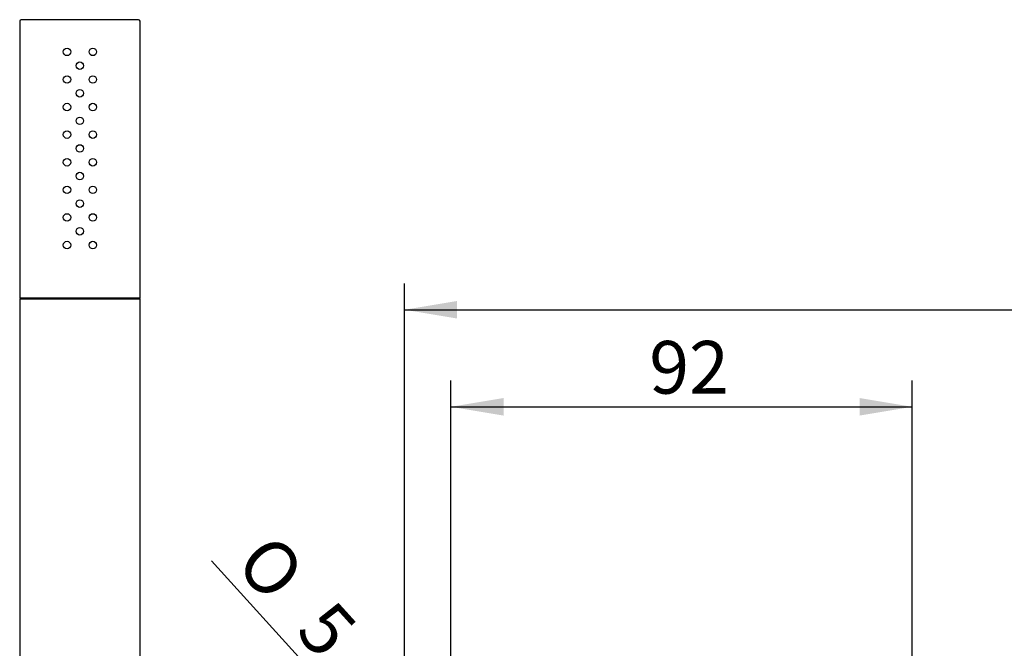
# Model space of a CAD drawing. Extents: x 46 to 349, y 26 to 270.
# Drawn here: x 67 to 132, y 220 to 261 of the extents above; entities that cross this region are included whole.
import ezdxf

# ---------------------------------------------------------------- set-up
doc = ezdxf.new("R2010")
doc.units = 0
for name, color, linetype in [('_TRANSLATION', 7, 'CONTINUOUS'), ('M352-02', 7, 'CONTINUOUS'), ('MNP0003TO_POM', 7, 'CONTINUOUS')]:
    doc.layers.add(name, color=color, linetype=linetype)
doc.styles.add('SEACAD_SOLID_EDGE_ISO', font='seiso.ttf')
doc.styles.add('SEACAD_SOLID_EDGE_ISO1_SYM', font='semeci1.ttf')

# ---------------------------------------------------------------- blocks, each defined once
blk = doc.blocks.new('SE')
at = {"layer": 'M352-02', "color": 7, "linetype": 'CONTINUOUS'}
for p, q in [((66.911, 261.163), (66.911, 242.764)), ((74.81, 261.263), (67.011, 261.263)), ((74.91, 242.764), (74.91, 261.163)), ((74.91, 242.764), (66.911, 242.764))]:
    blk.add_line(p, q, dxfattribs=at)
for centre in [(70.056, 259.126), (71.772, 259.126), (70.911, 258.209), (70.056, 257.292), (71.772, 257.292), (70.911, 256.376), (70.056, 255.459), (71.772, 255.459), (70.911, 254.543), (70.056, 253.626), (71.772, 253.626), (70.911, 252.71), (70.056, 251.793), (71.772, 251.793), (70.911, 250.876), (70.056, 249.96), (71.772, 249.96), (70.911, 249.043), (70.056, 248.127), (71.772, 248.127), (70.911, 247.21), (70.056, 246.294), (71.772, 246.294)]:
    blk.add_circle(centre, 0.25, dxfattribs=at)
for centre, start, end in [((67.011, 261.163), 90, 180), ((74.81, 261.163), 0, 90)]:
    blk.add_arc(centre, 0.1, start, end, dxfattribs=at)
at = {"layer": 'MNP0003TO_POM', "color": 7, "linetype": 'CONTINUOUS'}
for p, q in [((66.978, 242.764), (66.911, 242.698)), ((74.91, 242.698), (66.911, 242.698)), ((66.911, 242.698), (66.911, 206.268)), ((74.91, 242.698), (74.844, 242.764)), ((74.91, 206.268), (74.91, 242.698))]:
    blk.add_line(p, q, dxfattribs=at)
blk = doc.blocks.new('*U66')
at = {"layer": '_TRANSLATION', "color": 7, "linetype": 'CONTINUOUS'}
blk.add_solid([(95.992, 241.412), (92.492, 241.996), (95.992, 242.579)], dxfattribs=at)
blk = doc.blocks.new('GDIMGGROUP14')
at = {"layer": '_TRANSLATION', "color": 7, "linetype": 'CONTINUOUS'}
for p, q in [((92.492, 208.435), (92.492, 243.746)), ((92.492, 241.996), (212.201, 241.996))]:
    blk.add_line(p, q, dxfattribs=at)
blk.add_blockref('*U66', (0, 0), dxfattribs=at)
blk = doc.blocks.new('*U68')
at = {"layer": '_TRANSLATION', "color": 7, "linetype": 'CONTINUOUS'}
for points in [[(97.474, 204.835), (95.552, 207.818), (97.474, 206.301)], [(97.474, 204.835), (97.474, 206.301), (98.338, 205.62)]]:
    blk.add_solid(points, dxfattribs=at)
blk = doc.blocks.new('*U69')
at = {"layer": '_TRANSLATION', "color": 7, "linetype": 'CONTINUOUS'}
for points in [[(92.509, 210.568), (91.646, 211.249), (92.509, 212.034)], [(92.509, 210.568), (92.509, 212.034), (94.431, 209.051)]]:
    blk.add_solid(points, dxfattribs=at)
blk = doc.blocks.new('GDIMGGROUP15')
at = {"layer": '_TRANSLATION', "color": 7, "linetype": 'CONTINUOUS'}
for p, q in [((94.431, 209.051), (79.652, 225.315)), ((100.26, 202.637), (94.431, 209.051))]:
    blk.add_line(p, q, dxfattribs=at)
for name in ['*U69', '*U68']:
    blk.add_blockref(name, (0, 0), dxfattribs=at)
for s, style, p in [('O', 'SEACAD_SOLID_EDGE_ISO1_SYM', (81.123, 224.997)), ('5', 'SEACAD_SOLID_EDGE_ISO', (85.157, 220.559))]:
    blk.add_text(s, height=3.5, rotation=312.26212, dxfattribs=dict(at, style=style)).set_placement(p)
blk = doc.blocks.new('*U82')
at = {"layer": '_TRANSLATION', "color": 7, "linetype": 'CONTINUOUS'}
blk.add_solid([(99.075, 234.964), (95.575, 235.547), (99.075, 236.131)], dxfattribs=at)
blk = doc.blocks.new('*U83')
at = {"layer": '_TRANSLATION', "color": 7, "linetype": 'CONTINUOUS'}
blk.add_solid([(122.739, 234.964), (122.739, 236.131), (126.239, 235.547)], dxfattribs=at)
blk = doc.blocks.new('GDIMGGROUP22')
at = {"layer": '_TRANSLATION', "color": 7, "linetype": 'CONTINUOUS'}
for p, q in [((95.575, 215.434), (95.575, 237.297)), ((126.239, 215.434), (126.239, 237.297)), ((95.575, 235.547), (126.239, 235.547))]:
    blk.add_line(p, q, dxfattribs=at)
for name in ['*U82', '*U83']:
    blk.add_blockref(name, (0, 0), dxfattribs=at)
at = {"layer": '_TRANSLATION', "color": 7, "linetype": 'CONTINUOUS', "style": 'SEACAD_SOLID_EDGE_ISO'}
blk.add_text('92', height=3.5, dxfattribs=at).set_placement((108.759, 236.422))

msp = doc.modelspace()

# ---------------------------------------------------------------- block references
at = {"layer": '_TRANSLATION'}
for name in ['SE', 'GDIMGGROUP14', 'GDIMGGROUP22', 'GDIMGGROUP15']:
    msp.add_blockref(name, (0, 0), dxfattribs=at)

doc.saveas('drawing.dxf')
